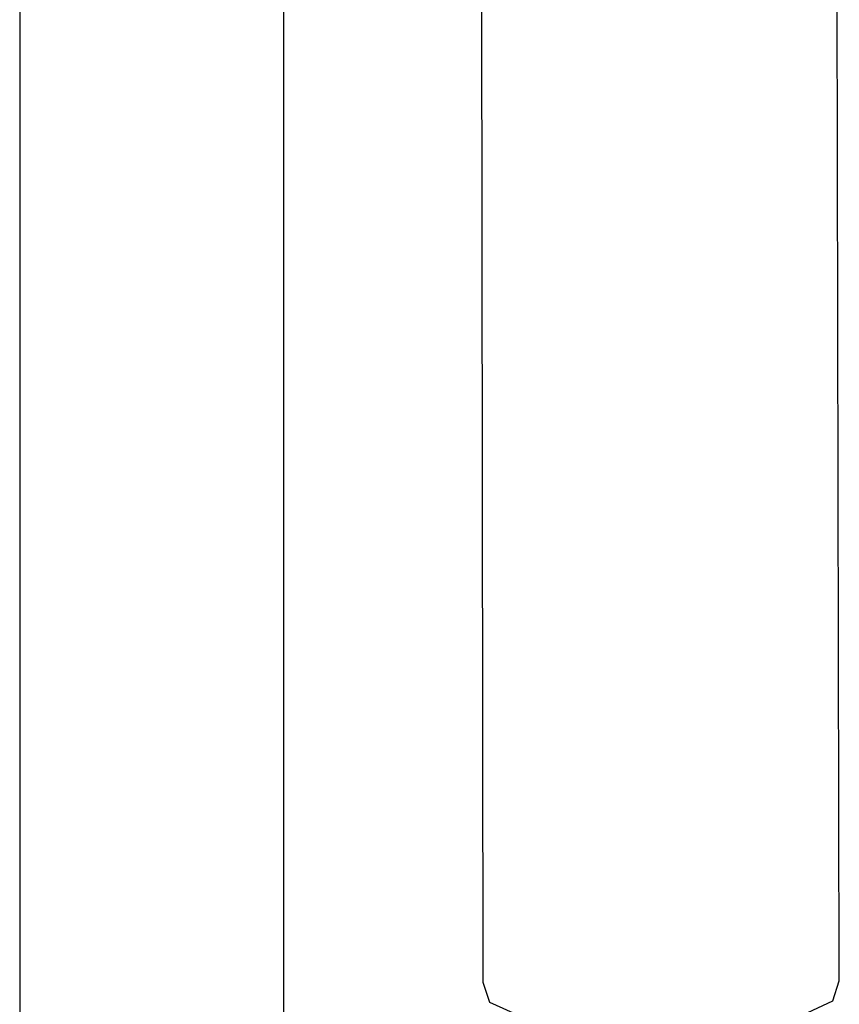
# Model space of a CAD drawing. Extents: x -0.16 to 0.16, y -0.64 to 0.64.
# Drawn here: x -0.01 to 0.05, y 0.2 to 0.28 of the extents above; entities that cross this region are included whole.
import ezdxf

# ---------------------------------------------------------------- set-up
doc = ezdxf.new("R2010")
doc.units = 0
doc.header["$MEASUREMENT"] = 0

msp = doc.modelspace()

# ---------------------------------------------------------------- linework, layer by layer
at = {"linetype": 'Continuous'}
for p, q in [((-0.013928, 0.516024), (-0.013928, 0.169436)), ((0.007771, 0.169436), (0.007771, 0.302939)), ((0.023983, 0.291589), (0.024104, 0.203267)), ((0.053365, 0.203371), (0.053161, 0.291691)), ((0.024104, 0.203267), (0.024105, 0.202648)), ((0.053367, 0.202751), (0.053365, 0.203371)), ((0.024105, 0.202648), (0.02465, 0.201)), ((0.052846, 0.2011), (0.053367, 0.202751)), ((0.02465, 0.201), (0.02714, 0.199884)), ((0.050373, 0.199966), (0.052846, 0.2011))]:
    msp.add_line(p, q, dxfattribs=at)

doc.saveas('drawing.dxf')
